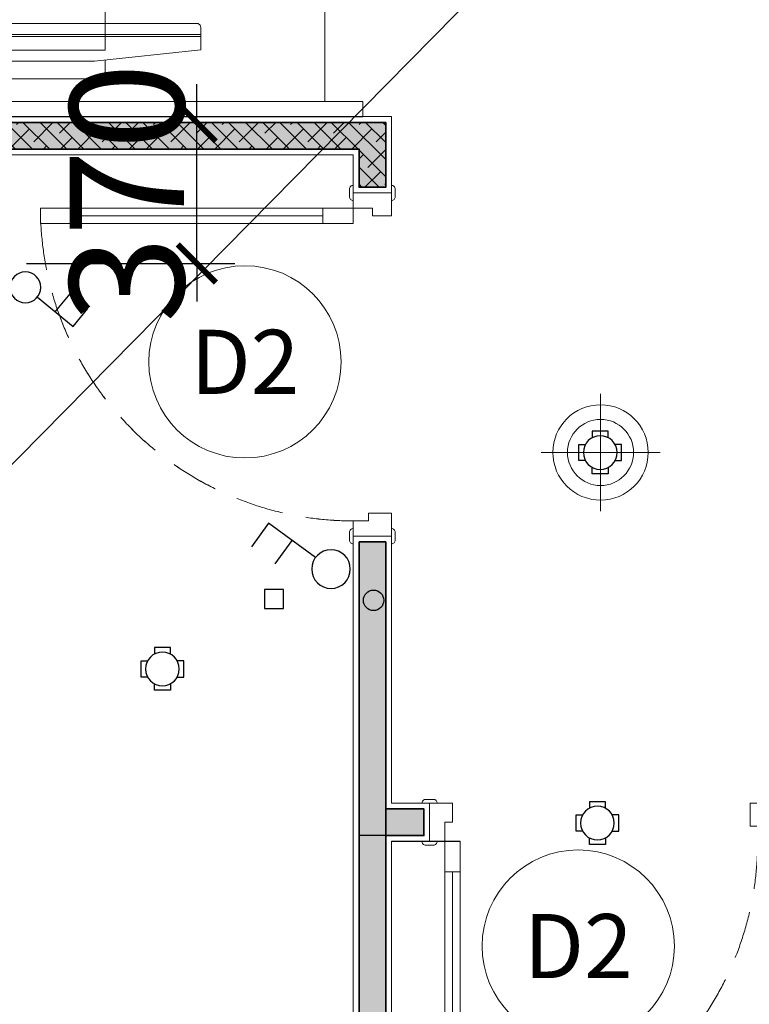
# Model space of a CAD drawing. Units: inches. Extents: x -568516 to 78396, y -120298 to 86082.
# Drawn here: x -536353 to -534440, y 15799 to 18381 of the extents above; entities that cross this region are included whole.
import ezdxf
from ezdxf.enums import TextEntityAlignment as Align

# ---------------------------------------------------------------- set-up
doc = ezdxf.new("R2010")
doc.units = ezdxf.units.IN
doc.header["$MEASUREMENT"] = 0
for name, pattern in [('BLOCK A1-TYPICAL 3-22FL$0$DASHED2', [0.375, 0.25, -0.125]), ('BLOCK B2-TYPICAL 3-22FL$0$HIDDEN', [0.375, 0.25, -0.125]), ('BORDER2', [0.875, 0.25, -0.125, 0.25, -0.125, 0, -0.125])]:
    doc.linetypes.add(name, pattern=pattern)
doc.layers.get('Defpoints').update_dxf_attribs({"color": 6, "lineweight": 0})
for name, color, linetype, lineweight in [('BLOCK B1-TYPICAL  3-22FL - FUR$0$Nqh-A-Furn', 8, 'Continuous', 9), ('BLOCK B2-TYPICAL 3-22FL$0$Nqh-A-Door', 8, 'Continuous', 13), ('BLOCK B2-TYPICAL 3-22FL$0$Nqh-A-Door-Iden', 8, 'Continuous', 13), ('BLOCK B2-TYPICAL 3-22FL$0$Nqh-A-Wall', 8, 'Continuous', 35), ('BLOCK B2-TYPICAL 3-22FL$0$Nqh-A-Wall-Patt-2', 8, 'Continuous', 9), ('BLOCK B2-TYPICAL 3-22FL$0$Nqh-A-Wall-Patt-3', 8, 'Continuous', 9), ('den ap tran 18w', 8, 'Continuous', 9), ('E-SWITCH', 8, 'Continuous', 20), ('LINE BAO CHAY CHINH', 1, 'FR_LINE', 35)]:
    doc.layers.add(name, color=color, linetype=linetype, lineweight=lineweight)
for name, color, linetype in [('Cốc chia ngả', 6, 'Continuous'), ('e-LINE SOCKET', 8, 'BORDER2'), ('ong sleeve', 1, 'Continuous'), ('THIET BI DIEN', 6, 'Continuous')]:
    doc.layers.add(name, color=color, linetype=linetype)
doc.styles.add('BLOCK B2-TYPICAL 3-22FL$0$Standard', font='VNI-Avo.TTF')
doc.styles.get("Standard").update_dxf_attribs({"font": 'arial.ttf'})
doc.linetypes.add('FR_LINE', pattern='A,12.7,-4.08,["FR",Standard,S=2.54,R=0,X=-1.54,Y=-1.27],-5.08', length=21.86)
doc.dimstyles.new('TƯỜNG 1 -100', dxfattribs={"dimscale": 100, "dimtxt": 3, "dimasz": 1, "dimexe": 1, "dimexo": 1, "dimgap": 0.3, "dimtad": 1, "dimdec": 0, "dimdsep": 46, "dimtxsty": 'Standard', "dimblk": 'ARCHTICK', "dimcen": 0.09, "dimclrd": 7, "dimclre": 7, "dimclrt": 256, "dimadec": 0, "dimazin": 0, "dimtfac": 1, "dimtdec": 0, "dimtix": 1, "dimtmove": 2, "dimatfit": 1, "dimldrblk": 'ARCHTICK', "dimfxl": 1, "dimtolj": 1, "dimtzin": 0, "dimlwd": -1, "dimlwe": -1, "dimarcsym": 0})

# ---------------------------------------------------------------- blocks, each defined once
blk = doc.blocks.new('*U494')
at = {"color": 252, "linetype": 'BLOCK B2-TYPICAL 3-22FL$0$HIDDEN', "ltscale": 500}
blk.add_lwpolyline([(860, 100, 0.414214), (40, 920)], format="xyb", dxfattribs=at)
for points in [[(80, 920), (40, 920), (40, 840), (80, 840)], [(80, 180), (40, 180), (40, 100), (80, 100)], [(0, 0), (60, 0), (60, 49.9), (40, 49.9), (40, 100), (0, 100)], [(900, 0), (840, 0), (840, 59.9), (860, 59.9), (860, 100), (900, 100)]]:
    blk.add_lwpolyline(points, close=True)
at = {"color": 252}
blk.add_lwpolyline([(80, 180), (40, 180), (40, 840), (80, 840)], close=True, dxfattribs=at)
blk.add_lwpolyline([(60, 180), (60, 840)], dxfattribs=at)
for points in [[(10, 110), (-10, 110, 0.414214), (-20, 100), (-20, 100), (20, 100), (20, 100, 0.414214)], [(910, 110), (890, 110, 0.414214), (880, 100), (880, 100), (920, 100), (920, 100, 0.414214)], [(10, -10), (-10, -10, -0.414214), (-20, 0), (-20, 0), (20, 0), (20, 0, -0.414214)], [(910, -10), (890, -10, -0.414214), (880, 0), (880, 0), (920, 0), (920, 0, -0.414214)]]:
    blk.add_lwpolyline(points, format="xyb", close=True)
blk = doc.blocks.new('BLOCK B2-TYPICAL 3-22FL$0$B1-A1a-2')
at = {"layer": 'BLOCK B2-TYPICAL 3-22FL$0$Nqh-A-Wall-Patt-3'}
h = blk.add_hatch(dxfattribs=at)
h.set_pattern_fill('ANSI38', color=256, scale=15, style=0)
h.set_pattern_definition([(45, (-5314.928, -9682.047), (-33.67596, 33.67596), []), (135, (-5314.928, -9682.047), (-101.02788, 33.67596), [119.0625, -71.4375])])
h.paths.add_polyline_path([(-185, -3814.9), (-185.3, -3814.9), (-185.3, -3884.9), (-185, -3884.9), (-185, -9682), (-15, -9682), (-15, -15), (-185.4, -15), (-185, -185), (-185, -585)])
h.paths.add_polyline_path([(-4384.9, -9515), (-4314.9, -9515), (-4314.9, -5684.9), (-4214.9, -5684.9), (-4214.9, -5614.9), (-4314.9, -5614.9), (-4314.9, -4914.9), (-4384.9, -4914.9)])
h.paths.add_polyline_path([(-5314.9, -3814.9), (-5314.9, -3884.9), (-4384.9, -3884.9), (-4384.9, -3984.9), (-4314.9, -3984.9), (-4314.9, -3814.9)])
at = {"layer": 'BLOCK B2-TYPICAL 3-22FL$0$Nqh-A-Wall', "linetype": 'Continuous'}
for points in [[(-7385, -2815), (-7385, -4384.9), (-7215, -4384.9), (-7215, -2985), (-6285, -2985), (-6285, -3884.9), (-5384.9, -3884.9), (-5384.9, -4284.9), (-5314.9, -4284.9), (-5314.9, -3884.9), (-4384.9, -3884.9), (-4384.9, -3984.9), (-4314.9, -3984.9), (-4314.9, -3814.9), (-6215, -3814.9), (-6215, -2415), (-6285, -2415), (-6285, -2815)], [(-4384.9, -4914.9), (-4384.9, -9515), (-4935, -9515), (-4935, -9685), (-3665, -9685), (-3665, -9515), (-4314.9, -9515), (-4314.9, -5684.9), (-4214.9, -5684.9), (-4214.9, -5614.9), (-4314.9, -5614.9), (-4314.9, -4914.9)]]:
    blk.add_lwpolyline(points, close=True, dxfattribs=at)
at = {"layer": 'BLOCK B2-TYPICAL 3-22FL$0$Nqh-A-Wall-Patt-2', "linetype": 'Continuous'}
for points in [[(-7400, -2800), (-7400, -4399.9), (-7200, -4399.9), (-7200, -3000), (-6300, -3000), (-6300, -3899.9), (-5399.9, -3899.9), (-5399.9, -4299.9), (-5299.9, -4299.9), (-5299.9, -3899.9), (-4399.9, -3899.9), (-4399.9, -3999.9), (-4299.9, -3999.9), (-4299.9, -3799.9), (-6200, -3799.9), (-6200, -2400), (-6300, -2400), (-6300, -2400), (-6300, -2800), (-7400, -2800)], [(-4399.9, -4899.9), (-4399.9, -9500), (-4950, -9500), (-4950, -9700), (-3650, -9700), (-3650, -9500), (-4299.9, -9500), (-4299.9, -5699.9), (-4199.9, -5699.9), (-4199.9, -5599.9), (-4299.9, -5599.9), (-4299.9, -4899.9), (-4399.9, -4899.9)]]:
    blk.add_lwpolyline(points, close=True, dxfattribs=at)
at = {"layer": 'BLOCK B2-TYPICAL 3-22FL$0$Nqh-A-Door', "extrusion": (0, 0, -1), "zscale": -1}
for p, rotation in [((4299.9, -3999.9), 270), ((4199.9, -5599.9), 180)]:
    blk.add_blockref('*U494', p, dxfattribs=dict(at, rotation=rotation))
blk = doc.blocks.new('BLOCK B2-TYPICAL 3-22FL$0$KHCUA')
blk.add_circle((0, 0), 150)
at = {"style": 'BLOCK B2-TYPICAL 3-22FL$0$Standard', "width": 1.00076}
blk.add_attdef('1A', text='', height=100, rotation=0, dxfattribs=at).set_placement((0, 0), align=Align.MIDDLE_CENTER)
blk = doc.blocks.new('BLOCK B1-TYPICAL  3-22FL - FUR$0$hfjugui')
for p, q in [((927572.4, 100445.7), (927572.4, 100820.7)), ((927572.4, 100820.7), (929172.4, 100820.7)), ((929172.4, 100820.7), (929172.4, 100445.7)), ((928597.4, 100699.5), (928147.4, 100699.5)), ((928147.4, 100699.5), (928147.4, 100650.3)), ((928597.4, 100650.3), (928597.4, 100699.5)), ((928147.4, 100650.3), (928147.4, 100580.2)), ((928597.4, 100580.2), (928597.4, 100650.3)), ((928847.4, 100620.8), (927897.4, 100620.8)), ((928847.4, 100615.8), (927897.4, 100615.8)), ((928147.4, 100580.2), (928597.4, 100580.2)), ((928147.4, 100505.2), (928147.4, 100554.4)), ((928597.4, 100554.4), (928597.4, 100505.2)), ((928597.4, 100505.2), (928147.4, 100505.2)), ((927472.4, 100405.7), (927472.4, 100445.7)), ((927472.4, 100445.7), (929272.4, 100445.7)), ((929172.4, 100445.7), (927572.4, 100445.7)), ((929272.4, 100445.7), (929272.4, 100405.7)), ((929272.4, 100405.7), (927472.4, 100405.7)), ((927482.4, 100405.7), (929262.4, 100405.7))]:
    blk.add_line(p, q)
blk.add_lwpolyline([(928837.4, 100650.3, -0.414214), (928847.4, 100640.3), (928847.4, 100581.3), (928568.9, 100551.3), (928175.8, 100551.3), (927897.4, 100581.3), (927897.4, 100640.3, -0.414214), (927907.4, 100650.3)], format="xyb", close=True)
blk = doc.blocks.new('BLOCK B1-TYPICAL  3-22FL - FUR$0$TYPE A2a-7-12-2')
at = {"layer": 'BLOCK B1-TYPICAL  3-22FL - FUR$0$Nqh-A-Furn', "linetype": 'Continuous'}
blk.add_blockref('BLOCK B1-TYPICAL  3-22FL - FUR$0$hfjugui', (-933647.3, -104205.7), dxfattribs=at)
blk = doc.blocks.new('BLOCK B2-TYPICAL 3-22FL$0$B1-A1a')
at = {"layer": 'BLOCK B2-TYPICAL 3-22FL$0$Nqh-A-Wall-Patt-3'}
h = blk.add_hatch(dxfattribs=at)
h.set_pattern_fill('ANSI38', color=256, scale=10, style=0)
h.set_pattern_definition([(45, (-4484.92, 68438.248), (-22.45064, 22.45064), []), (135, (-4484.92, 68438.248), (-67.351921, 22.45064), [79.375, -47.625])])
h.paths.add_polyline_path([(-4484.9, 4917.8), (-4414.9, 4917.8), (-4414.9, 9518), (-4484.9, 9518)])
h.paths.add_polyline_path([(-115, 17.9), (-285, 17.9), (-285, 9684.9), (-115, 9684.9)])
h = blk.add_hatch(dxfattribs=at)
h.set_pattern_fill('ANSI38', color=256, scale=10, style=0)
h.set_pattern_definition([(45, (-5414.92, 3817.82), (-22.4506, 22.4506), []), (135, (-5414.92, 3817.82), (-67.3519, 22.4506), [79.375, -47.625])])
h.paths.add_polyline_path([(-4414.9, 3987.8), (-4484.9, 3987.8), (-4484.9, 3887.8), (-5414.9, 3887.8), (-5414.9, 3817.8), (-4414.9, 3817.8)])
at = {"layer": 'BLOCK B2-TYPICAL 3-22FL$0$Nqh-A-Wall'}
for points in [[(-4484.9, 4917.8), (-4484.9, 9518), (-5035, 9518), (-5035, 9688), (-3765, 9688), (-3765, 9518), (-4414.9, 9518), (-4414.9, 5687.8), (-4314.9, 5687.8), (-4314.9, 5617.8), (-4414.9, 5617.8), (-4414.9, 4917.8)], [(-4484.9, 4917.8), (-4414.9, 4917.8), (-4414.9, 9518), (-4484.9, 9518)]]:
    blk.add_lwpolyline(points, close=True, dxfattribs=at)
at = {"layer": 'BLOCK B2-TYPICAL 3-22FL$0$Nqh-A-Wall', "linetype": 'Continuous'}
blk.add_lwpolyline([(-7485, 2818), (-7485, 4387.8), (-7315, 4387.8), (-7315, 2988), (-6385, 2988), (-6385, 3887.8), (-5484.9, 3887.8), (-5484.9, 4287.8), (-5414.9, 4287.8), (-5414.9, 3887.8), (-4484.9, 3887.8), (-4484.9, 3987.8), (-4414.9, 3987.8), (-4414.9, 3817.8), (-6315, 3817.8), (-6315, 2617.9), (-6385, 2617.9), (-6385, 2818)], close=True, dxfattribs=at)
at = {"layer": 'BLOCK B2-TYPICAL 3-22FL$0$Nqh-A-Wall-Patt-2', "linetype": 'Continuous'}
for points in [[(-4499.9, 4902.8), (-4499.9, 9503), (-5050, 9503), (-5050, 9703), (-3750, 9703), (-3750, 9503), (-4399.9, 9503), (-4399.9, 5702.8), (-4299.9, 5702.8), (-4299.9, 5602.8), (-4399.9, 5602.8), (-4399.9, 4902.8), (-4499.9, 4902.8)], [(-7500, 2803), (-7500, 4402.8), (-7300, 4402.8), (-7300, 3003), (-6400, 3003), (-6400, 3902.8), (-5499.9, 3902.8), (-5499.9, 4302.8), (-5399.9, 4302.8), (-5399.9, 3902.8), (-4499.9, 3902.8), (-4499.9, 4002.8), (-4399.9, 4002.8), (-4399.9, 3802.8), (-6300, 3802.8), (-6300, 2602.9), (-6400, 2602.9), (-6400, 2602.9), (-6400, 2803), (-7500, 2803)]]:
    blk.add_lwpolyline(points, close=True, dxfattribs=at)
at = {"layer": 'BLOCK B2-TYPICAL 3-22FL$0$Nqh-A-Door'}
blk.add_blockref('*U494', (-4299.9, 5602.8), dxfattribs=at)
at = {"layer": 'BLOCK B2-TYPICAL 3-22FL$0$Nqh-A-Door', "rotation": 90}
blk.add_blockref('*U494', (-4399.9, 4002.8), dxfattribs=at)
blk = doc.blocks.new('BLOCK B1-TYPICAL  3-22FL - FUR$0$TYPE A2a-7-12')
at = {"layer": 'BLOCK B1-TYPICAL  3-22FL - FUR$0$Nqh-A-Furn', "linetype": 'Continuous', "xscale": -1, "rotation": 180}
blk.add_blockref('BLOCK B1-TYPICAL  3-22FL - FUR$0$hfjugui', (-933747.3, 104208.6), dxfattribs=at)
blk = doc.blocks.new('den lon gan noi 18w')
at = {"color": 8}
for p, q in [((0, -123), (0, 123)), ((-124.7, 0), (124.7, 0))]:
    blk.add_line(p, q, dxfattribs=at)
blk.add_circle((0, 0), 100)
at = {"color": 30}
blk.add_circle((0, 0), 69.4, dxfattribs=at)
blk = doc.blocks.new('CT2')
at = {"color": 4, "linetype": 'Continuous'}
for points in [[(1.8, 11.1), (26.1, 108.3), (74.7, 96.1)], [(14, 59.7), (62.6, 47.5)]]:
    blk.add_lwpolyline(points, dxfattribs=at)
blk.add_circle((-6.3, -21.4), 33.4, dxfattribs=at)
blk = doc.blocks.new('_ARCHTICK')
at = {"color": 0, "linetype": 'ByBlock', "const_width": 0.15}
blk.add_lwpolyline([(-0.5, -0.5), (0.5, 0.5)], dxfattribs=at)
blk = doc.blocks.new('*D577')
at = {"layer": 'Defpoints', "color": 0, "linetype": 'BLOCK A1-TYPICAL 3-22FL$0$DASHED2', "ltscale": 600}
for p in [(-536435, 18111.5), (-535888.6, 18111.5), (-536435, 17741.6)]:
    blk.add_point(p, dxfattribs=at)
at = {"layer": 'ong sleeve', "color": 7, "ltscale": 600}
for p, q in [((-535888.6, 18111.5), (-535888.6, 18211.5)), ((-536335, 18111.5), (-535788.6, 18111.5)), ((-535888.6, 17741.6), (-535888.6, 18111.5)), ((-536335, 17741.6), (-535788.6, 17741.6)), ((-535888.6, 17741.6), (-535888.6, 17641.6))]:
    blk.add_line(p, q, dxfattribs=at)
at = {"layer": 'ong sleeve', "color": 7, "linetype": 'BLOCK A1-TYPICAL 3-22FL$0$DASHED2', "ltscale": 600, "xscale": 100, "yscale": 100, "zscale": 100}
for p, rotation in [((-535888.6, 18111.5), 270), ((-535888.6, 17741.6), 90)]:
    blk.add_blockref('_ARCHTICK', p, dxfattribs=dict(at, rotation=rotation))
at = {"layer": 'ong sleeve', "linetype": 'BLOCK A1-TYPICAL 3-22FL$0$DASHED2', "ltscale": 600, "insert": (-536071.8, 17926.6), "char_height": 300, "attachment_point": 5, "rotation": 90}
blk.add_mtext('\\A1;370', dxfattribs=at)
blk = doc.blocks.new('fsfsf')
at = {"layer": 'Cốc chia ngả'}
for points in [[(3778905.4, -747725), (3778905.4, -747690.9), (3778821.1, -747690.9), (3778821.1, -747725)], [(3778785.4, -747760.6), (3778751.3, -747760.6), (3778751.3, -747845), (3778785.4, -747845)], [(3778941.1, -747760.6), (3778975.1, -747760.6), (3778975.1, -747845), (3778941.1, -747845)], [(3778905.4, -747880.7), (3778905.4, -747914.7), (3778821.1, -747914.7), (3778821.1, -747880.7)]]:
    blk.add_lwpolyline(points, dxfattribs=at)
blk.add_circle((3778863.2, -747802.8), 88.5, dxfattribs=at)

msp = doc.modelspace()

# ---------------------------------------------------------------- block references
for name in ['BLOCK B2-TYPICAL 3-22FL$0$B1-A1a-2', 'BLOCK B1-TYPICAL  3-22FL - FUR$0$TYPE A2a-7-12-2']:
    msp.add_blockref(name, (-531078.5, 21926.5))
at = {"layer": 'BLOCK B2-TYPICAL 3-22FL$0$Nqh-A-Door-Iden', "ltscale": 0.02, "xscale": 1.680000000051223, "yscale": 1.680000000051223, "zscale": 1.680000000051223}
for p in [(-535762.4, 17483.6), (-534888.7, 15951.8)]:
    msp.add_blockref('BLOCK B2-TYPICAL 3-22FL$0$KHCUA', p, dxfattribs=at).add_auto_attribs({'1A': 'D2'})

# ---------------------------------------------------------------- next in the draw order: block references
at = {"xscale": -1, "rotation": 180}
msp.add_blockref('BLOCK B2-TYPICAL 3-22FL$0$B1-A1a', (-530978.5, 21929.3), dxfattribs=at)

# ---------------------------------------------------------------- next in the draw order: linework, layer by layer
at = {"layer": 'e-LINE SOCKET', "color": 3, "linetype": 'ByBlock', "ltscale": 600}
msp.add_circle((-535425.2, 16858.4), 26.8, dxfattribs=at)
at = {"layer": 'E-SWITCH', "linetype": 'BLOCK A1-TYPICAL 3-22FL$0$DASHED2', "ltscale": 600}
msp.add_line((-536337.3, 17637.3), (-536337.3, 17637.3), dxfattribs=at)
at = {"layer": 'LINE BAO CHAY CHINH', "color": 1, "lineweight": 30, "ltscale": 50}
msp.add_lwpolyline([(-535149.3, 20226.4), (-535149.3, 18457.5), (-536778.9, 16803.5), (-536773.9, 14016.6)], dxfattribs=at)
at = {"layer": 'ong sleeve', "linetype": 'BLOCK A1-TYPICAL 3-22FL$0$DASHED2', "ltscale": 600}
for p, q in [((-535661.5, 16886.9), (-535711.5, 16886.9)), ((-535711.5, 16886.9), (-535711.5, 16836.9)), ((-535661.5, 16836.9), (-535661.5, 16886.9)), ((-535711.5, 16836.9), (-535661.5, 16836.9))]:
    msp.add_line(p, q, dxfattribs=at)
at = {"layer": 'ong sleeve', "color": 1}
msp.add_line((-535393.4, 16241.5), (-535463.4, 16241.5), dxfattribs=at)

# ---------------------------------------------------------------- next in the draw order: block references
at = {"xscale": -1, "rotation": 180}
msp.add_blockref('BLOCK B1-TYPICAL  3-22FL - FUR$0$TYPE A2a-7-12', (-530978.5, 21929.3), dxfattribs=at)
at = {"layer": 'Cốc chia ngả', "xscale": -0.5, "yscale": 0.5, "zscale": 0.5, "rotation": 180}
for p in [(-2424262.6, -356655.6), (-2425410.3, -357223), (-2424270, -357626.9)]:
    msp.add_blockref('fsfsf', p, dxfattribs=at)
at = {"layer": 'den ap tran 18w', "xscale": 1.25, "yscale": 1.25, "zscale": 1.25, "rotation": 180}
msp.add_blockref('den lon gan noi 18w', (-534830.2, 17246.1), dxfattribs=at)
at = {"layer": 'THIET BI DIEN'}
for p, xscale, yscale, zscale, rotation in [((-536316.3, 17662.7), -1.213702768309855, 1.213702768320218, 1.213702768314142, 216.5933931369815), ((-535564.9, 16959.2), -1.517128460424934, 1.517128460400272, 1.517128460411468, 39.70323566717049)]:
    msp.add_blockref('CT2', p, dxfattribs=dict(at, xscale=xscale, yscale=yscale, zscale=zscale, rotation=rotation))

# ---------------------------------------------------------------- next in the draw order: dimensions: what is measured, and where the dimension line sits
at = {"layer": 'ong sleeve', "linetype": 'BLOCK A1-TYPICAL 3-22FL$0$DASHED2', "ltscale": 600}
dim = msp.add_linear_dim(base=(-535888.6, 18111.5), p1=(-536435, 17741.6), p2=(-536435, 18111.5), angle=270, dimstyle='TƯỜNG 1 -100', dxfattribs=at)
dim.commit()
dim.dimension.update_dxf_attribs({"geometry": '*D577', "text_midpoint": (-536071.8, 17926.6)})

doc.saveas('drawing.dxf')
